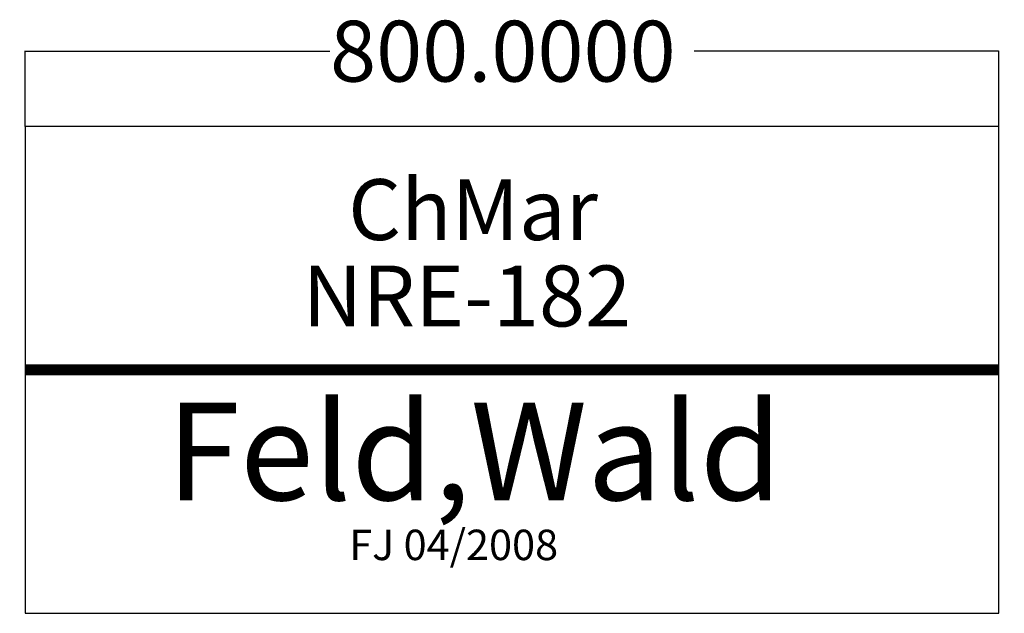
# Model space of a CAD drawing. Extents: x 92 to 901, y -36 to 452.
import ezdxf

# ---------------------------------------------------------------- set-up
doc = ezdxf.new("R2010")
doc.units = 0
doc.layers.get('0').update_dxf_attribs({"linetype": 'CONTINUOUS'})
doc.layers.get('DEFPOINTS').update_dxf_attribs({"linetype": 'CONTINUOUS'})
doc.layers.add('INFO', color=3, linetype='CONTINUOUS')
doc.dimstyles.get("Standard").update_dxf_attribs({"dimtxt": 0.18, "dimasz": 0.18, "dimexe": 0.18, "dimexo": 0.0625, "dimgap": 0.09, "dimtad": 0, "dimtih": 1, "dimtoh": 1, "dimzin": 0, "dimcen": 0.09, "dimazin": 3, "dimtfac": 1, "dimtofl": 0, "dimtmove": 0, "dimatfit": 3})

# ---------------------------------------------------------------- blocks, each defined once
blk = doc.blocks.new('*D1')
at = {"layer": 'DEFPOINTS', "color": 0}
for p in [(800, 261.84), (0, 200), (800, 200)]:
    blk.add_point(p, dxfattribs=at)
at = {"layer": 'INFO', "color": 0}
for p, q in [((0, 200.06), (0, 262.02)), ((0.18, 261.84), (250.41, 261.84)), ((799.82, 261.84), (549.59, 261.84)), ((800, 200.06), (800, 262.02))]:
    blk.add_line(p, q, dxfattribs=at)
for points in [[(0.18, 261.87), (0.18, 261.81), (0, 261.84)], [(799.82, 261.81), (799.82, 261.87), (800, 261.84)]]:
    blk.add_solid(points, dxfattribs=at)
blk.add_text('800.0000', height=50, dxfattribs=at).set_placement((250.5, 236.84))
blk = doc.blocks.new('NRE-182')
for p, q in [((0, 200), (0, -200)), ((800, 200), (0, 200)), ((800, -200), (800, 200)), ((0, -200), (800, -200))]:
    blk.add_line(p, q)
at = {"const_width": 9}
blk.add_lwpolyline([(0, 0), (800, 0)], dxfattribs=at)
for s, height, p in [('ChMar', 50, (265.402, 106.676)), ('NRE-182', 50, (227.835, 35.715)), ('Feld,Wald', 80, (116.261, -107.056))]:
    blk.add_text(s, height=height).set_placement(p)
at = {"color": 2}
blk.add_text('FJ 04/2008', height=25, dxfattribs=at).set_placement((266.237, -156.297))
at = {"layer": 'INFO'}
dim = blk.add_aligned_dim(p1=(0, 200), p2=(800, 200), distance=61.841, dimstyle='STANDARD', override={"dimtxt": 50}, dxfattribs=at)
dim.commit()
dim.dimension.update_dxf_attribs({"geometry": '*D1', "text_midpoint": (400, 261.841)})

msp = doc.modelspace()

# ---------------------------------------------------------------- block references
msp.add_blockref('NRE-182', (96, 164.08))

doc.saveas('drawing.dxf')
